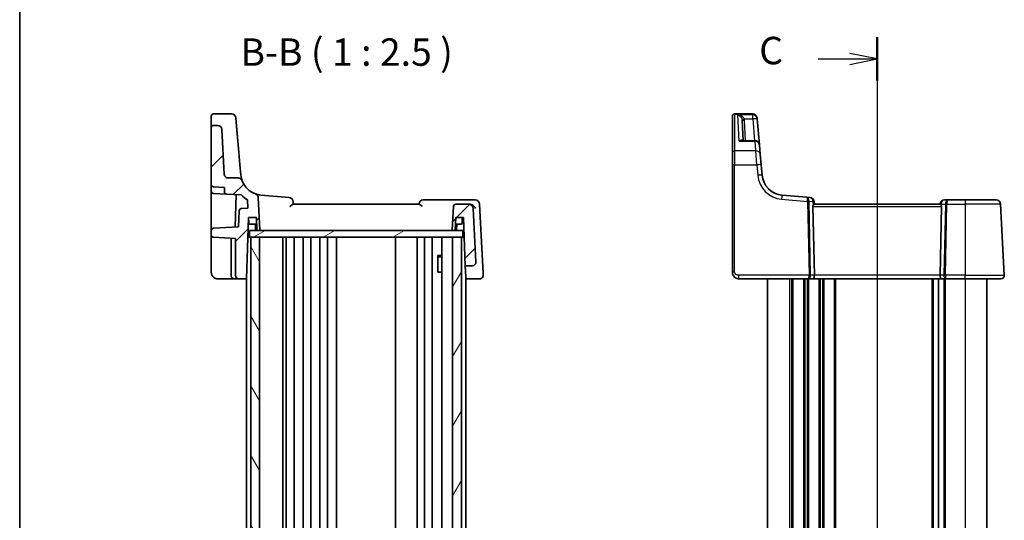
# Model space of a CAD drawing. Units: millimetres. Extents: x 29 to 3979, y 16 to 718.
# Drawn here: x 821 to 1045, y 478 to 592 of the extents above; entities that cross this region are included whole.
import ezdxf

# ---------------------------------------------------------------- set-up
doc = ezdxf.new("R2010")
doc.units = ezdxf.units.MM
doc.header["$LTSCALE"] = 2
for name, color, linetype, lineweight in [('Border (ISO)', 7, 'Continuous', 35), ('Hatch (ISO)', 1, 'Continuous', 18), ('Section Line (ISO)', 7, 'Continuous', 25), ('Symbol (ISO)', 7, 'Continuous', 18), ('Visible (ISO)', 7, 'Continuous', 35), ('Visible Narrow (ISO)', 7, 'Continuous', 25)]:
    doc.layers.add(name, color=color, linetype=linetype, lineweight=lineweight)
doc.styles.add('Note Text (TK)', font='txt')

# ---------------------------------------------------------------- blocks, each defined once
blk = doc.blocks.new('図面枠 tk図枠')
at = {"layer": 'Border (ISO)'}
blk.add_line((14.5, 289), (14.5, 8), dxfattribs=at)
blk = doc.blocks.new('2dTransSection2')
at = {"layer": 'Section Line (ISO)', "linetype": 'Continuous'}
for p, q in [((92.665, 233.877), (92.665, 146.699)), ((87.29, 231.904), (90.165, 231.904)), ((92.665, 231.904), (90.165, 232.404)), ((90.165, 231.904), (92.665, 231.904)), ((90.165, 231.404), (92.665, 231.904)), ((92.665, 146.169), (90.165, 146.669)), ((87.29, 146.169), (90.165, 146.169)), ((90.165, 146.169), (92.665, 146.169)), ((90.165, 145.669), (92.665, 146.169))]:
    blk.add_line(p, q, dxfattribs=at)
at = {"layer": 'Section Line (ISO)', "linetype": 'Continuous', "lineweight": 50}
for p, q in [((92.665, 233.877), (92.665, 229.932)), ((92.665, 148.142), (92.665, 144.197))]:
    blk.add_line(p, q, dxfattribs=at)
at = {"layer": 'Section Line (ISO)', "char_height": 2.5, "attachment_point": 7, "style": 'Note Text (TK)'}
for insert in [(81.903, 230.632), (81.903, 144.897)]:
    blk.add_mtext('C', dxfattribs=dict(at, insert=insert))

msp = doc.modelspace()

# ---------------------------------------------------------------- hatches: boundary and pattern name
at = {"layer": 'Hatch (ISO)'}
h = msp.add_hatch(dxfattribs=at)
h.set_pattern_fill('ANSI31', color=256, scale=63.5, style=0)
h.set_pattern_definition([(45, (784.75, -4), (-5.61266, 5.61266), [])])
edge = h.paths.add_edge_path()
edge.add_ellipse((920.3491, 549.6449), major_axis=(0, 0.5), ratio=1, start_angle=0, end_angle=87)
edge.add_line((919.8498, 549.671), (919.5712, 544.3553))
edge.add_ellipse((919.7709, 544.3449), major_axis=(-0.1997, 0.0105), ratio=1, start_angle=0, end_angle=93)
edge.add_line((919.7709, 544.1449), (920.0623, 544.1449))
edge.add_ellipse((920.0623, 544.3449), major_axis=(0, -0.2), ratio=1, start_angle=0, end_angle=88)
edge.add_line((920.2621, 544.3379), (920.3602, 547.1449))
edge.add_line((920.3602, 547.1449), (922.1602, 547.1449))
edge.add_line((922.1602, 547.1449), (922.5443, 536.1449))
edge.add_line((922.5443, 536.1449), (924.1599, 536.1449))
edge.add_ellipse((924.1599, 536.9449), major_axis=(0, -0.8), ratio=1, start_angle=0, end_angle=93)
edge.add_line((924.9588, 536.9867), (924.3189, 549.1972))
edge.add_ellipse((923.3203, 549.1449), major_axis=(0.9986, 0.0523), ratio=1, start_angle=0, end_angle=87)
edge.add_line((923.3203, 550.1449), (920.3491, 550.1449))
edge = h.paths.add_edge_path()
edge.add_spline(control_points=[(868.5142, 556.1449), (868.403, 556.1449), (868.2927, 556.1655), (868.0852, 556.2459), (867.9898, 556.305), (867.8211, 556.459), (867.7508, 556.5541), (867.6505, 556.766), (867.6216, 556.8807), (867.6155, 556.9978)], knot_values=[-0.13706905, -0.13706905, -0.13706905, -0.13706905, -0.10369253, -0.10369253, -0.07031601, -0.07031601, -0.035158, -0.035158, 0, 0, 0, 0], degree=3, periodic=0)
edge.add_line((867.6155, 556.9978), (867.0809, 567.1972))
edge.add_ellipse((866.0823, 567.1449), major_axis=(0.9986, 0.0523), ratio=1, start_angle=0, end_angle=87)
edge.add_line((866.0823, 568.1449), (865.1602, 568.1449))
edge.add_ellipse((865.1602, 567.6449), major_axis=(0, 0.5), ratio=1, start_angle=0, end_angle=90)
edge.add_line((864.6602, 567.6449), (864.6602, 554.6193))
edge.add_ellipse((865.1602, 554.6193), major_axis=(-0.5, 0), ratio=1, start_angle=0, end_angle=87)
edge.add_line((865.134, 554.12), (867.6602, 553.9876))
edge.add_line((867.6602, 553.9876), (867.6602, 552.9621))
edge.add_ellipse((868.1602, 552.9621), major_axis=(-0.5, 0), ratio=1, start_angle=0, end_angle=87)
edge.add_line((868.134, 552.4628), (871.4442, 552.2893))
edge.add_ellipse((876.3961, 557.2369), major_axis=(-4.9519, -4.9476), ratio=1, start_angle=0, end_angle=14.949361)
edge.add_line((872.8881, 551.1794), (872.9893, 549.2476))
edge.add_line((872.9893, 549.2476), (871.4862, 549.1688))
edge.add_ellipse((871.5124, 548.6695), major_axis=(-0.0262, 0.4993), ratio=1, start_angle=0, end_angle=85)
edge.add_line((871.0127, 548.687), (870.8829, 544.971))
edge.add_line((870.8829, 544.971), (865.134, 544.6697))
edge.add_ellipse((865.1602, 544.1704), major_axis=(-0.0262, 0.4993), ratio=1, start_angle=0, end_angle=87)
edge.add_line((864.6602, 544.1704), (864.6602, 543.1193))
edge.add_ellipse((865.1602, 543.1193), major_axis=(-0.5, 0), ratio=1, start_angle=0, end_angle=87)
edge.add_line((865.134, 542.62), (870.1602, 542.3566))
edge.add_line((870.1602, 542.3566), (870.1602, 533.9449))
edge.add_ellipse((870.9602, 533.9449), major_axis=(-0.8, 0), ratio=1, start_angle=0, end_angle=90)
edge.add_line((870.9602, 533.1449), (872.6713, 533.1449))
edge.add_line((872.6713, 533.1449), (873.1602, 547.1449))
edge.add_line((873.1602, 547.1449), (874.9602, 547.1449))
edge.add_line((874.9602, 547.1449), (875.0582, 544.3379))
edge.add_ellipse((875.2581, 544.3449), major_axis=(-0.1999, -0.007), ratio=1, start_angle=0, end_angle=88)
edge.add_line((875.2581, 544.1449), (875.5494, 544.1449))
edge.add_ellipse((875.5494, 544.3449), major_axis=(0, -0.2), ratio=1, start_angle=0, end_angle=93)
edge.add_line((875.7491, 544.3553), (875.3673, 551.6422))
edge.add_ellipse((874.3686, 551.5899), major_axis=(0.9986, 0.0523), ratio=1, start_angle=0, end_angle=67.250682)
edge.add_ellipse((876.3961, 557.2369), major_axis=(-1.6895, -4.7059), ratio=1, start_angle=310.155818, end_angle=360, ccw=False)
edge.add_spline(control_points=[(871.7098, 555.4935), (871.6845, 555.5617), (871.6518, 555.6269), (871.5728, 555.749), (871.5268, 555.8055), (871.3824, 555.9481), (871.2727, 556.0206), (871.0318, 556.1194), (870.9028, 556.1449), (870.7726, 556.1449)], knot_values=[-0.12175186, -0.12175186, -0.12175186, -0.12175186, -0.09994038, -0.09994038, -0.07812889, -0.07812889, -0.03906445, -0.03906445, 0, 0, 0, 0], degree=3, periodic=0)
edge.add_line((870.7726, 556.1449), (868.5142, 556.1449))
h = msp.add_hatch(dxfattribs=at)
h.set_pattern_fill('ANSI31', color=256, scale=63.5, angle=-14.999978, style=0)
h.set_pattern_definition([(30, (784.75, -4), (-3.96875, 6.87408), [])])
h.paths.add_polyline_path([(921.9602, 542.6449), (921.9602, 544.1449), (920.0623, 544.1449), (919.7709, 544.1449), (875.5494, 544.1449), (875.2581, 544.1449), (873.3602, 544.1449), (873.3602, 542.6449), (873.6602, 542.6449), (875.6602, 542.6449), (919.6602, 542.6449), (921.6602, 542.6449)])
h = msp.add_hatch(dxfattribs=at)
h.set_pattern_fill('ANSI31', color=256, scale=63.5, angle=75.000175, style=0)
h.set_pattern_definition([(120.0002, (784.75, -4), (-6.87406, -3.96877), [])])
h.paths.add_polyline_path([(875.6602, 542.6449), (873.6602, 542.6449), (873.6602, 409.6449), (875.6602, 409.6449)])
h = msp.add_hatch(dxfattribs=at)
h.set_pattern_fill('ANSI31', color=256, scale=63.5, angle=14.999978, style=0)
h.set_pattern_definition([(60, (784.75, -4), (-6.87408, 3.96875), [])])
h.paths.add_polyline_path([(921.6602, 542.6449), (919.6602, 542.6449), (919.6602, 409.6449), (921.6602, 409.6449)])

# ---------------------------------------------------------------- linework, layer by layer
at = {"layer": 'Visible (ISO)'}
for p, q in [((864.6602, 568.5151), (864.6602, 570.2557)), ((869.2779, 570.7557), (865.1602, 570.7557)), ((983.4119, 570.2154), (983.4119, 570.2557)), ((983.4119, 561.8993), (983.4119, 570.2154)), ((983.9119, 570.7557), (988.0296, 570.7557)), ((864.6602, 568.5151), (864.6602, 567.6449)), ((866.0823, 568.1449), (865.1602, 568.1449)), ((870.2741, 569.8428), (870.4362, 567.9899)), ((870.8854, 562.8553), (870.4362, 567.9899)), ((985.8874, 564.6515), (985.6429, 569.3176)), ((989.0258, 569.8428), (989.0287, 569.8093)), ((989.0287, 569.8093), (989.0428, 569.6482)), ((989.5598, 563.7387), (989.0428, 569.6482)), ((864.6602, 567.6449), (864.6602, 554.6193)), ((867.6155, 556.9978), (867.0809, 567.1972)), ((988.5636, 564.6515), (985.6163, 564.6515)), ((989.5598, 563.7387), (989.7502, 561.563)), ((871.2011, 559.247), (870.8854, 562.8553)), ((983.4119, 559.1186), (983.4119, 561.8993)), ((989.7502, 561.563), (989.9587, 559.1796)), ((871.4151, 556.8012), (871.2011, 559.247)), ((983.4119, 559.1186), (983.4119, 534.6449)), ((990.1668, 556.8012), (989.9587, 559.1796)), ((864.6602, 553.1193), (864.6602, 554.6193)), ((870.7726, 556.1449), (868.5142, 556.1449)), ((864.6602, 553.1193), (864.6602, 545.7467)), ((865.134, 554.12), (867.6602, 553.9876)), ((865.134, 552.62), (868.134, 552.4628)), ((867.6602, 553.9876), (867.6602, 552.9621)), ((868.134, 552.4628), (871.4442, 552.2893)), ((870.3406, 552.3472), (870.0816, 544.929)), ((882.3952, 551.693), (875.9603, 552.256)), ((1000.4018, 551.7582), (994.712, 552.256)), ((872.8881, 551.1794), (872.9893, 549.2476)), ((875.7491, 544.3553), (875.3673, 551.6422)), ((912.0252, 550.1449), (883.2951, 550.1449)), ((923.9622, 551.1449), (912.964, 551.1449)), ((923.3203, 550.1449), (920.3491, 550.1449)), ((923.5606, 550.1449), (923.3203, 550.1449)), ((924.7679, 551.1449), (923.9622, 551.1449)), ((926.5939, 534.4102), (925.7665, 550.1972)), ((1001.1469, 551.693), (1000.4018, 551.7582)), ((1002.1119, 550.1449), (1002.0559, 550.7839)), ((1030.7606, 550.1449), (1002.0631, 550.1449)), ((1030.7195, 550.232), (1030.7119, 550.1449)), ((1032.4957, 551.1449), (1031.7157, 551.1449)), ((1036.4119, 551.1449), (1032.4957, 551.1449)), ((1036.4119, 551.1449), (1043.5195, 551.1449)), ((1045.3677, 533.9867), (1044.5182, 550.1972)), ((871.0127, 548.687), (870.8829, 544.971)), ((872.9893, 549.2476), (871.4862, 549.1688)), ((919.8498, 549.671), (919.5712, 544.3553)), ((924.9588, 536.9867), (924.3189, 549.1972)), ((1002.0936, 533.9867), (1001.7531, 549.671)), ((1030.7301, 533.9867), (1031.0706, 549.671)), ((864.6602, 545.7467), (864.6602, 544.1704)), ((872.6713, 533.1449), (873.1602, 547.1449)), ((873.1602, 547.1449), (874.9602, 547.1449)), ((873.2058, 545.8379), (873.1602, 547.1449)), ((875.0126, 545.6449), (873.4057, 545.6449)), ((874.7582, 544.3379), (874.7126, 545.6449)), ((874.9602, 547.1449), (875.0582, 544.3379)), ((920.2621, 544.3379), (920.3602, 547.1449)), ((921.6147, 545.6449), (920.3078, 545.6449)), ((920.3602, 547.1449), (922.1602, 547.1449)), ((920.5621, 544.3379), (920.6078, 545.6449)), ((921.8145, 545.8379), (921.8602, 547.1449)), ((922.1602, 547.1449), (922.5443, 536.1449)), ((864.6602, 544.1704), (864.6602, 543.1193)), ((864.6602, 543.1193), (864.6602, 542.4203)), ((870.8829, 544.971), (865.134, 544.6697)), ((921.9602, 544.1449), (873.3602, 544.1449)), ((873.3602, 544.1449), (873.3602, 542.6449)), ((875.2581, 544.1449), (875.5494, 544.1449)), ((919.7709, 544.1449), (920.0623, 544.1449)), ((921.9602, 542.6449), (921.9602, 544.1449)), ((864.6602, 542.4203), (864.6602, 534.6449)), ((865.134, 542.62), (870.1602, 542.3566)), ((869.1602, 542.409), (869.1602, 533.9449)), ((870.1602, 542.3566), (870.1602, 533.9449)), ((873.003, 542.6449), (873.3602, 542.6449)), ((873.3602, 542.6449), (921.9602, 542.6449)), ((875.6602, 542.6449), (873.6602, 542.6449)), ((873.6602, 542.6449), (873.6602, 409.6449)), ((875.6602, 409.6449), (875.6602, 542.6449)), ((880.9602, 409.6449), (880.9602, 542.6449)), ((881.7602, 542.6449), (881.7602, 409.6449)), ((883.5602, 542.6449), (883.5602, 409.6449)), ((885.5602, 542.6449), (885.5602, 409.6449)), ((887.3602, 542.6449), (887.3602, 409.6449)), ((889.3602, 542.6449), (889.3602, 409.6449)), ((891.1602, 542.6449), (891.1602, 409.6449)), ((893.1633, 542.6449), (893.1633, 409.6449)), ((906.6102, 542.6449), (906.6102, 409.6449)), ((911.6102, 542.6449), (911.6102, 409.6449)), ((911.6102, 542.6449), (911.6102, 409.6449)), ((913.2102, 542.6449), (913.2102, 409.6449)), ((915.0102, 542.6449), (915.0102, 409.6449)), ((917.1581, 542.6449), (917.1581, 409.6449)), ((921.6602, 542.6449), (919.6602, 542.6449)), ((919.6602, 542.6449), (919.6602, 409.6449)), ((921.6602, 409.6449), (921.6602, 542.6449)), ((922.3173, 542.6449), (921.9602, 542.6449)), ((916.1872, 538.4516), (917.1581, 538.4516)), ((916.2494, 534.6449), (916.2494, 538.3766)), ((916.4669, 538.1449), (916.2494, 538.3624)), ((917.1581, 538.1449), (916.4669, 538.1449)), ((916.2494, 534.6449), (916.3489, 534.6449)), ((917.1581, 534.6449), (916.3489, 534.6449)), ((922.5443, 536.1449), (924.1599, 536.1449)), ((922.634, 533.5771), (922.5443, 536.1449)), ((926.6161, 533.9867), (926.595, 534.388)), ((866.1602, 533.1449), (869.9602, 533.1449)), ((869.9602, 533.1449), (870.9602, 533.1449)), ((870.9602, 533.1449), (872.6713, 533.1449)), ((872.6602, 533.1449), (872.6602, 419.1449)), ((922.6491, 533.1449), (922.634, 533.5771)), ((922.6491, 533.1449), (925.8171, 533.1449)), ((922.6602, 533.1449), (922.6602, 419.1449)), ((984.9119, 533.1449), (1000.7627, 533.1449)), ((991.4119, 533.1449), (991.4119, 419.1449)), ((1000.7627, 533.1449), (1001.7627, 533.1449)), ((1001.7627, 533.1449), (1031.061, 533.1449)), ((1030.3619, 533.1449), (1030.3619, 419.1449)), ((1030.3619, 533.1449), (1030.3619, 419.1449)), ((1031.061, 533.1449), (1032.061, 533.1449)), ((1032.061, 533.1449), (1036.4119, 533.1449)), ((1044.5688, 533.1449), (1036.4119, 533.1449)), ((1041.4119, 533.1449), (1041.4119, 419.1449))]:
    msp.add_line(p, q, dxfattribs=at)
for centre, radius, start, end in [((865.1602, 570.2557), 0.5, 90, 180), ((869.2779, 569.7557), 1, 5, 90), ((983.9119, 570.2557), 0.5, 90, 180), ((988.0296, 569.7557), 1, 5, 90), ((865.1602, 567.6449), 0.5, 90, 180), ((866.0823, 567.1449), 1, 3, 90), ((988.5636, 563.6515), 1, 5, 90), ((995.1477, 557.2369), 5, 185, 265), ((865.1602, 554.6193), 0.5, 180, 267), ((876.3961, 557.2369), 5, 200.406499, 250.250682), ((865.1602, 553.1193), 0.5, 180, 267), ((868.1602, 552.9621), 0.5, 180, 267), ((876.3961, 557.2369), 7, 224.975198, 239.924558), ((874.3686, 551.5899), 1, 3, 70.250682), ((882.3081, 550.6968), 1, 5, 85), ((912.964, 550.1449), 1, 90, 175), ((920.3491, 549.6449), 0.5, 90, 177), ((923.3203, 549.1449), 1, 3, 90), ((924.7679, 550.1449), 1, 3, 90), ((1001.0597, 550.6968), 1, 5, 85), ((1031.7157, 550.1449), 1, 90, 175), ((1043.5195, 550.1449), 1, 3, 90), ((871.5124, 548.6695), 0.5, 93, 178), ((873.4057, 545.8449), 0.2, 182, 270), ((921.6147, 545.8449), 0.2, 270, 358), ((865.1602, 544.1704), 0.5, 93, 180), ((865.1602, 543.1193), 0.5, 180, 267), ((874.9581, 544.3449), 0.2, 182, 270), ((875.2581, 544.3449), 0.2, 182, 270), ((875.5494, 544.3449), 0.2, 270, 3), ((919.7709, 544.3449), 0.2, 177, 270), ((920.0623, 544.3449), 0.2, 270, 358), ((920.3623, 544.3449), 0.2, 270, 358), ((924.1599, 536.9449), 0.8, 270, 3), ((869.9602, 533.9449), 0.8, 180, 270), ((870.9602, 533.9449), 0.8, 180, 270), ((1044.5688, 533.9449), 0.8, 270, 3)]:
    msp.add_arc(centre, radius, start, end, dxfattribs=at)
for centre, major_axis, ratio, start_param, end_param in [((1002.2544, 549.6449), (-0.3736, 0.36), 0.92857991, 0.14702369, 0.75155876), ((1030.5693, 549.6449), (-0.3736, -0.36), 0.92857991, 2.39003389, 2.99456896), ((1001.7627, 533.9449), (0, -0.8), 0.41421356, 0, 1.6231562), ((1031.061, 533.9449), (0, -0.8), 0.41421356, 4.6600291, 6.28318531)]:
    msp.add_ellipse(centre, major_axis=major_axis, ratio=ratio, start_param=start_param, end_param=end_param, dxfattribs=at)
for points, knots in [([(868.5142, 556.1449), (868.403, 556.1449), (868.2927, 556.1655), (868.0852, 556.2459), (867.9898, 556.305), (867.8211, 556.459), (867.7508, 556.5541), (867.6505, 556.766), (867.6216, 556.8807), (867.6155, 556.9978)], [-0.137069048, -0.137069048, -0.137069048, -0.137069048, -0.103692526, -0.103692526, -0.070316005, -0.070316005, -0.035158003, -0.035158003, 0, 0, 0, 0]), ([(871.7098, 555.4935), (871.7098, 555.4935), (871.7098, 555.4935), (871.7098, 555.4935), (871.6652, 555.6027), (871.5364, 556.0389), (871.4532, 556.3658), (871.4151, 556.8012)], [2.54271962, 2.54271962, 2.54271962, 2.54271962, 2.54272487, 2.54272487, 3.81408731, 3.81408731, 5.08544975, 5.08544975, 5.08544975, 5.08544975]), ([(871.7098, 555.4935), (871.6845, 555.5617), (871.6518, 555.6269), (871.5728, 555.749), (871.5268, 555.8055), (871.3824, 555.9481), (871.2727, 556.0206), (871.0318, 556.1194), (870.9028, 556.1449), (870.7726, 556.1449)], [-0.121751862, -0.121751862, -0.121751862, -0.121751862, -0.099940378, -0.099940378, -0.078128895, -0.078128895, -0.039064447, -0.039064447, 0, 0, 0, 0]), ([(882.5943, 549.671), (882.5956, 549.6721), (882.597, 549.6731), (882.6798, 549.7369), (882.7593, 549.7993), (882.9078, 549.9142), (882.9776, 549.9677), (883.1055, 550.059), (883.164, 550.0973), (883.2448, 550.136), (883.2724, 550.1449), (883.2951, 550.1449)], [-0.149134351, -0.149134351, -0.149134351, -0.149134351, -0.148617409, -0.148617409, -0.117696371, -0.117696371, -0.087834618, -0.087834618, -0.058085133, -0.058085133, -0.038953323, -0.038953323, -0.038953323, -0.038953323]), ([(883.3602, 550.1449), (883.3533, 550.2237), (883.3464, 550.3025), (883.3395, 550.3814), (883.3277, 550.5156), (883.316, 550.6497), (883.3043, 550.7839)], [1.093406773834, 1.093406773834, 1.093406773834, 1.093406773834, 1.093619321304, 1.093619321304, 1.093619321304, 1.093981036635, 1.093981036635, 1.093981036635, 1.093981036635]), ([(912.0252, 550.1449), (912.048, 550.1449), (912.0755, 550.136), (912.1564, 550.0973), (912.2148, 550.059), (912.3427, 549.9677), (912.4126, 549.9142), (912.561, 549.7993), (912.6406, 549.7369), (912.7234, 549.6731), (912.7247, 549.6721), (912.7261, 549.671)], [-0.111347247, -0.111347247, -0.111347247, -0.111347247, -0.091921796, -0.091921796, -0.061715706, -0.061715706, -0.031395625, -0.031395625, 0, 0, 0.000524876, 0.000524876, 0.000524876, 0.000524876]), ([(924.8816, 549.1972), (924.8809, 549.1987), (924.8802, 549.2002), (924.812, 549.3427), (924.7171, 549.4835), (924.4965, 549.7251), (924.3753, 549.8307), (924.1379, 549.984), (924.0286, 550.0399), (923.8209, 550.1128), (923.726, 550.1345), (923.633, 550.142)], [-0.000617197, -0.000617197, -0.000617197, -0.000617197, 0, 0, 0.058590602, 0.058590602, 0.108773323, 0.108773323, 0.145560826, 0.145560826, 0.175591458, 0.175591458, 0.175591458, 0.175591458]), ([(1001.8358, 549.9502), (1001.8431, 549.9607), (1001.8505, 549.9707), (1001.8941, 550.0275), (1001.9344, 550.0694), (1002.0063, 550.1277), (1002.0378, 550.1439), (1002.0616, 550.1448), (1002.0623, 550.1449), (1002.0631, 550.1449)], [0.0346218741, 0.0346218741, 0.0346218741, 0.0346218741, 0.0390351116, 0.0390351116, 0.0610727772, 0.0610727772, 0.0831104428, 0.0831104428, 0.0838124672, 0.0838124672, 0.0838124672, 0.0838124672]), ([(1030.7606, 550.1449), (1030.7614, 550.1449), (1030.7621, 550.1448), (1030.7856, 550.1439), (1030.8165, 550.1282), (1030.8871, 550.0715), (1030.9267, 550.0307), (1030.971, 549.9738), (1030.9795, 549.9623), (1030.9879, 549.9502)], [0.2381510361, 0.2381510361, 0.2381510361, 0.2381510361, 0.2388530231, 0.2388530231, 0.2605449652, 0.2605449652, 0.2822369074, 0.2822369074, 0.2873225816, 0.2873225816, 0.2873225816, 0.2873225816]), ([(864.6602, 534.6449), (864.6602, 534.5824), (864.664, 534.5219), (864.6811, 534.3826), (864.697, 534.3039), (864.7537, 534.1101), (864.8023, 533.9928), (864.965, 533.7209), (865.0963, 533.5656), (865.5165, 533.2559), (865.8567, 533.1449), (866.1602, 533.1449)], [0, 0, 0, 0, 0.1003036, 0.1003036, 0.23185813, 0.23185813, 0.41734464, 0.41734464, 0.6584771, 0.6584771, 1, 1, 1, 1]), ([(926.595, 534.388), (926.5948, 534.3917), (926.5946, 534.3954), (926.5942, 534.4028), (926.5941, 534.4065), (926.5939, 534.4102)], [0, 0, 0, 0, 0.00127115493, 0.00127115493, 0.00254230987, 0.00254230987, 0.00254230987, 0.00254230987]), ([(983.4119, 534.6449), (983.4119, 534.5835), (983.4155, 534.524), (983.4316, 534.3914), (983.4458, 534.3182), (983.488, 534.1663), (983.5165, 534.0873), (983.5954, 533.9195), (983.6475, 533.8304), (983.8107, 533.6134), (983.9392, 533.4877), (984.2143, 533.3095), (984.3481, 533.2472), (984.6285, 533.1646), (984.7746, 533.1449), (984.9119, 533.1449)], [0, 0, 0, 0, 0.09839398, 0.09839398, 0.22071873, 0.22071873, 0.347738895, 0.347738895, 0.486335127, 0.486335127, 0.692163925, 0.692163925, 0.846099262, 0.846099262, 1, 1, 1, 1]), ([(925.8171, 533.1449), (925.8896, 533.1449), (925.9622, 533.1548), (926.1434, 533.2053), (926.2469, 533.2609), (926.4186, 533.4055), (926.4871, 533.4945), (926.5958, 533.7152), (926.6231, 533.8518), (926.6161, 533.9867)], [-0.00000866996, -0.00000866996, -0.00000866996, -0.00000866996, 0.00136172617, 0.00136172617, 0.00355435997, 0.00355435997, 0.00576070678, 0.00576070678, 0.00856871897, 0.00856871897, 0.00856871897, 0.00856871897])]:
    msp.add_open_spline(points, degree=3, knots=knots, dxfattribs=at)
for points in [[(875.9603, 552.256), (875.5332, 552.2933), (875.111, 552.3858), (874.7065, 552.531)], [(911.9678, 550.232), (911.9653, 550.203), (911.9627, 550.1739), (911.9602, 550.1449)], [(923.633, 550.142), (923.6086, 550.1439), (923.5845, 550.1449), (923.5606, 550.1449)]]:
    msp.add_open_spline(points, degree=3, dxfattribs=at)
at = {"layer": 'Visible Narrow (ISO)'}
for p, q in [((983.9119, 570.7557), (983.9119, 570.7087)), ((983.9119, 570.7087), (983.9119, 562.3227)), ((983.9119, 570.7087), (988.0325, 570.7087)), ((984.9385, 564.5352), (984.6288, 570.5449)), ((988.0466, 570.5449), (984.6288, 570.5449)), ((988.0325, 570.7087), (988.0296, 570.7557)), ((988.0466, 570.5449), (988.0325, 570.7087)), ((988.0466, 569.6134), (988.0466, 570.5449)), ((986.0987, 569.6134), (988.0466, 569.6134)), ((986.3867, 564.6515), (986.1422, 569.3176)), ((988.0466, 569.6134), (988.4807, 564.6515)), ((984.9385, 564.5352), (988.5636, 564.5352)), ((988.5636, 564.5352), (988.5636, 564.6515)), ((988.754, 562.3227), (988.5636, 564.5352)), ((983.9119, 562.3227), (983.9119, 559.1448)), ((988.754, 562.3227), (983.9119, 562.3227)), ((988.9625, 559.1448), (988.754, 562.3227)), ((983.9119, 534.671), (983.9119, 559.1448)), ((983.9119, 559.1448), (988.9625, 559.1448)), ((988.9625, 559.1448), (989.1706, 556.7663)), ((994.6248, 551.3121), (1000.5219, 550.7962)), ((1000.5219, 550.7962), (1000.8868, 533.9867)), ((1001.2398, 533.9867), (1000.8749, 550.7962)), ((1000.8752, 550.827), (1001.7659, 550.7491)), ((1001.7659, 550.7491), (1001.8358, 549.9502)), ((1030.9879, 549.9502), (1031.0095, 550.1972)), ((1031.0095, 550.1972), (1031.9358, 550.1972)), ((1031.9358, 550.1972), (1031.5839, 533.9867)), ((1031.937, 533.9867), (1032.2888, 550.1972)), ((1032.2888, 550.1972), (1036.4119, 550.1972)), ((1036.4119, 551.1449), (1036.4119, 550.1972)), ((1044.5182, 550.1972), (1036.4119, 550.1972)), ((1036.4119, 550.1972), (1036.4119, 533.9867)), ((1001.7531, 549.671), (1031.0706, 549.671)), ((984.9119, 533.1449), (984.9119, 533.9867)), ((1000.8868, 533.9867), (984.9119, 533.9867)), ((996.4119, 533.1449), (996.4119, 419.1449)), ((996.9119, 533.1449), (996.9119, 419.1449)), ((997.2119, 533.1449), (997.2119, 419.1449)), ((999.6119, 533.1449), (999.6119, 419.1449)), ((999.9119, 533.1449), (999.9119, 419.1449)), ((1000.4119, 533.1449), (1000.4119, 419.1449)), ((1000.7119, 533.1449), (1000.7119, 419.1449)), ((1002.0936, 533.9867), (1001.2398, 533.9867)), ((1030.7301, 533.9867), (1002.0936, 533.9867)), ((1003.1119, 533.1449), (1003.1119, 419.1449)), ((1003.4119, 533.1449), (1003.4119, 419.1449)), ((1003.9119, 533.1449), (1003.9119, 419.1449)), ((1004.2119, 533.1449), (1004.2119, 419.1449)), ((1006.6119, 533.1449), (1006.6119, 419.1449)), ((1006.9119, 533.1449), (1006.9119, 419.1449)), ((1028.8619, 533.1449), (1028.8619, 419.1449)), ((1029.1619, 533.1449), (1029.1619, 419.1449)), ((1031.5839, 533.9867), (1030.7301, 533.9867)), ((1031.5619, 533.1449), (1031.5619, 419.1449)), ((1031.8619, 533.1449), (1031.8619, 419.1449)), ((1036.4119, 533.9867), (1031.937, 533.9867)), ((1036.4119, 533.1449), (1036.4119, 533.9867)), ((1036.4119, 533.9867), (1045.3677, 533.9867)), ((1036.4119, 533.1449), (1036.4119, 419.1449))]:
    msp.add_line(p, q, dxfattribs=at)
msp.add_arc((995.1477, 557.2893), 6, 185, 265, dxfattribs=at)
for centre, major_axis, ratio, start_param, end_param in [((983.9119, 570.2154), (-0.5, 0), 0.98658338, 4.71238898, 6.28318531), ((988.0325, 569.7221), (0.9962, 0.0872), 0.98648276, 0, 1.48470361), ((988.0466, 569.5611), (0.9962, 0.0872), 0.98373271, 0, 1.48494243), ((986.0987, 569.6396), (-0.4857, -0.1187), 0.05084273, 0.03919029, 1.55836746), ((986.1422, 569.3438), (-0.4993, -0.0262), 0.05226443, 0, 1.56805727), ((988.0466, 569.5611), (0.9962, 0.0872), 0.05213734, 0, 1.56623493), ((988.5636, 563.6515), (0.9962, 0.0872), 0.88295149, 0, 1.49370119), ((983.9119, 561.8993), (-0.5, 0), 0.84681603, 4.71238898, 6.28318531), ((988.754, 561.4759), (0.9962, 0.0872), 0.84590066, 0, 1.49692428), ((983.9119, 559.1186), (-0.5, 0), 0.05233596, 4.71238898, 6.28318531), ((988.9625, 559.0924), (0.9962, 0.0872), 0.05213734, 0, 1.56623493), ((989.1706, 556.714), (0.9962, 0.0872), 0.05213734, 0, 1.56623493), ((994.6248, 551.2598), (0.0872, 0.9962), 0.00456759, 0, 1.51863588), ((1000.3146, 550.762), (0.0872, 0.9962), 0.55637242, 4.82631603, 6.28318531), ((1000.3146, 550.762), (-0.0872, -0.9962), 0.20236387, 1.68472338, 3.14159265), ((1001.0241, 550.6999), (0.0208, -1.0042), 0.50076076, 4.54424807, 4.60601467), ((1000.5219, 550.77), (-0.4999, -0.0109), 0.05232366, 3.92699017, 4.71125314), ((1000.5221, 550.8009), (-0.4996, 0.0202), 0.11376862, 3.93215994, 4.71160386), ((1001.3771, 550.7261), (-0.3729, 0.3954), 0.85097247, 0.69402638, 0.75579298), ((1001.0597, 550.6968), (0.0872, 0.9962), 0.7034495, 4.82631603, 6.28318531), ((1001.0597, 550.6968), (0.9962, 0.0872), 0.0133208, 5.49906817, 6.28318529), ((1031.7157, 550.1449), (-0.9962, 0.0872), 0.0133208, 0, 0.78411712), ((1031.7157, 550.1449), (0, 1), 0.70710678, 0, 1.51843645), ((1032.4957, 550.1449), (0, -1), 0.56066017, 3.14159265, 4.6600291), ((1032.2888, 550.171), (0.4999, -0.0109), 0.05232366, 1.57193217, 2.35619514), ((1032.4957, 550.1449), (0, 1), 0.20710678, 0, 1.51843645), ((983.9119, 534.6449), (-0.5, 0), 0.05233596, 4.71238898, 6.28318531), ((1000.7627, 533.9449), (0, -0.8), 0.15533009, 0, 1.6231562), ((1000.7627, 533.9449), (0, 0.8), 0.59727182, 3.14159265, 4.76474886), ((1000.8868, 533.9606), (-0.4999, -0.0109), 0.05232366, 3.92699017, 4.71125314), ((1032.061, 533.9449), (0, -0.8), 0.59727182, 4.6600291, 6.28318531), ((1031.937, 533.9606), (-0.4999, 0.0109), 0.05232366, 4.71352482, 5.49778779), ((1032.061, 533.9449), (0, 0.8), 0.15533009, 1.51843645, 3.14159265)]:
    msp.add_ellipse(centre, major_axis=major_axis, ratio=ratio, start_param=start_param, end_param=end_param, dxfattribs=at)
for points, knots in [([(986.0987, 569.6134), (986.0757, 569.6762), (986.0443, 569.7377), (985.9462, 569.8898), (985.8708, 569.9746), (985.6754, 570.1501), (985.5508, 570.2333), (985.2512, 570.3906), (985.0727, 570.4552), (984.8041, 570.5189), (984.7162, 570.5344), (984.6288, 570.5449)], [-0.250039376, -0.250039376, -0.250039376, -0.250039376, -0.220929229, -0.220929229, -0.174352996, -0.174352996, -0.113803892, -0.113803892, -0.036393859, -0.036393859, 0.000777017, 0.000777017, 0.000777017, 0.000777017]), ([(984.6288, 570.5449), (984.6873, 570.5293), (984.7462, 570.5085), (984.9261, 570.4286), (985.0457, 570.353), (985.2465, 570.1766), (985.3299, 570.0853), (985.4608, 569.8968), (985.5114, 569.8069), (985.5771, 569.6481), (985.5982, 569.5843), (985.6136, 569.5199)], [-0.000777017, -0.000777017, -0.000777017, -0.000777017, 0.036393859, 0.036393859, 0.113803892, 0.113803892, 0.174352996, 0.174352996, 0.220929229, 0.220929229, 0.250039376, 0.250039376, 0.250039376, 0.250039376]), ([(985.6136, 569.5199), (985.6216, 569.4868), (985.628, 569.4532), (985.6378, 569.3857), (985.6411, 569.3517), (985.6429, 569.3176)], [-0.0299819316, -0.0299819316, -0.0299819316, -0.0299819316, -0.0149909658, -0.0149909658, 0, 0, 0, 0]), ([(986.1422, 569.3176), (986.1396, 569.3674), (986.1346, 569.4171), (986.1201, 569.5159), (986.1106, 569.5649), (986.0987, 569.6134)], [0, 0, 0, 0, 0.0149909658, 0.0149909658, 0.0299819316, 0.0299819316, 0.0299819316, 0.0299819316]), ([(985.8067, 564.6515), (985.7805, 564.6829), (985.7501, 564.7077), (985.6799, 564.747), (985.6389, 564.7602), (985.5271, 564.7773), (985.4534, 564.7715), (985.3073, 564.7363), (985.2355, 564.709), (985.0887, 564.6358), (985.0134, 564.5896), (984.9385, 564.5352)], [0.062539927, 0.062539927, 0.062539927, 0.062539927, 0.092840348, 0.092840348, 0.126886612, 0.126886612, 0.180205595, 0.180205595, 0.228623839, 0.228623839, 0.27780056, 0.27780056, 0.27780056, 0.27780056]), ([(984.9385, 564.5352), (985.0522, 564.572), (985.1665, 564.6008), (985.3894, 564.6399), (985.4985, 564.6507), (985.6081, 564.6515), (985.6122, 564.6515), (985.6163, 564.6515)], [-0.2778005603, -0.2778005603, -0.2778005603, -0.2778005603, -0.2286238393, -0.2286238393, -0.1802055946, -0.1802055946, -0.1783202669, -0.1783202669, -0.1783202669, -0.1783202669]), ([(984.9119, 533.9867), (984.8478, 533.9867), (984.7794, 533.9882), (984.6382, 534.0035), (984.5655, 534.0172), (984.3997, 534.0674), (984.308, 534.11), (984.1736, 534.2001), (984.1246, 534.2412), (984.0437, 534.3265), (984.0107, 534.37), (983.9589, 534.4593), (983.9395, 534.5049), (983.9172, 534.5907), (983.9119, 534.6301), (983.9119, 534.671)], [-1, -1, -1, -1, -0.846099262, -0.846099262, -0.692163925, -0.692163925, -0.486335127, -0.486335127, -0.347738895, -0.347738895, -0.22071873, -0.22071873, -0.09839398, -0.09839398, 0, 0, 0, 0])]:
    msp.add_open_spline(points, degree=3, knots=knots, dxfattribs=at)

# ---------------------------------------------------------------- block references
at = {"xscale": 2.5, "yscale": 2.5, "zscale": 2.5}
msp.add_blockref('図面枠 tk図枠', (784.75, -4), dxfattribs=at)
at = {"layer": 'Section Line (ISO)', "xscale": 2.5, "yscale": 2.5, "zscale": 2.5}
msp.add_blockref('2dTransSection2', (784.75, 3.553), dxfattribs=at)

# ---------------------------------------------------------------- texts
at = {"layer": 'Symbol (ISO)', "color": 7, "insert": (871.2912, 579.7771), "char_height": 6.25, "attachment_point": 7, "style": 'Note Text (TK)'}
msp.add_mtext('B-B ( 1 : 2.5 )', dxfattribs=at)

doc.saveas('drawing.dxf')
